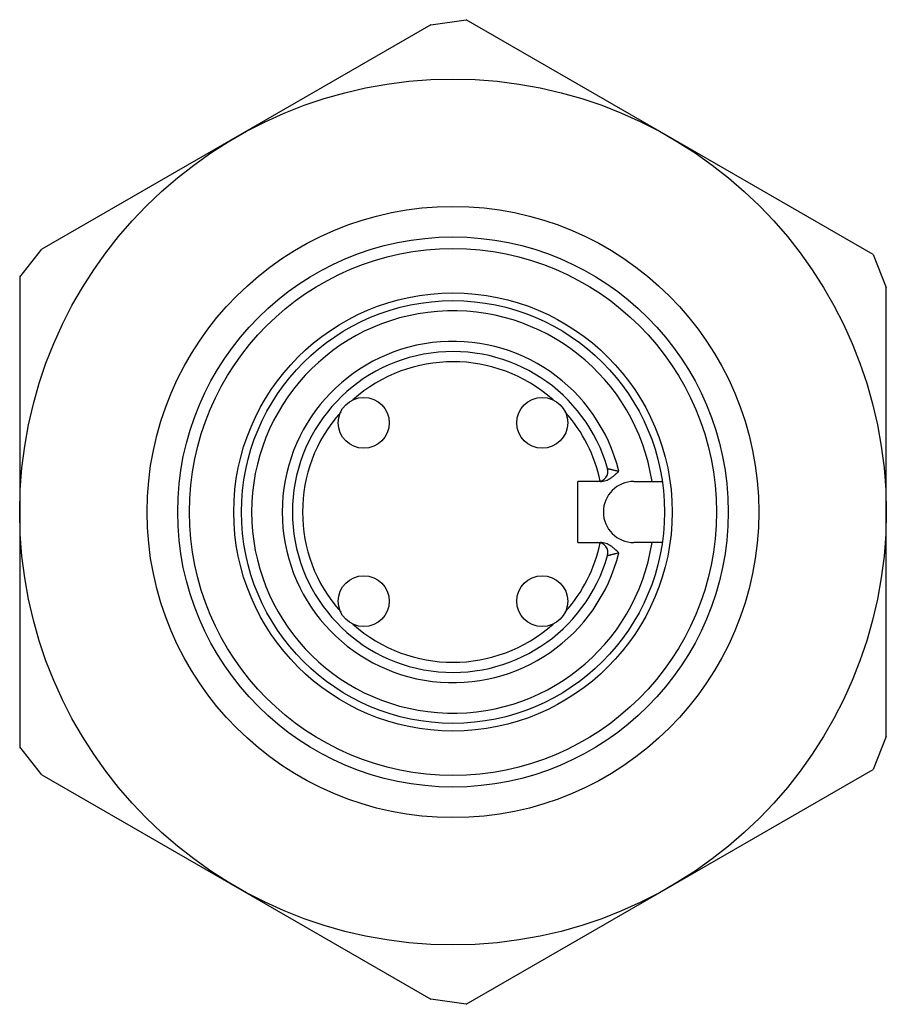
# Model space of a CAD drawing. Units: millimetres. Extents: x 2.4 to 19.4, y 5.2 to 24.5.
import ezdxf

# ---------------------------------------------------------------- set-up
doc = ezdxf.new("R2010")
doc.units = ezdxf.units.MM
doc.header["$LTSCALE"] = 1.951211
doc.layers.get('0').update_dxf_attribs({"linetype": 'CONTINUOUS'})

msp = doc.modelspace()

# ---------------------------------------------------------------- linework, layer by layer
at = {"color": 7}
for p, q in [((10.424, 24.44), (2.79, 20.033)), ((10.424, 24.44), (11.117, 24.54)), ((19.097, 19.933), (11.117, 24.54)), ((2.357, 19.483), (2.79, 20.033)), ((19.097, 19.933), (19.357, 19.283)), ((2.357, 19.483), (2.357, 10.268)), ((19.357, 10.468), (19.357, 19.283)), ((13.752, 15.475), (13.307, 15.475)), ((13.307, 14.275), (13.307, 15.475)), ((14.407, 15.475), (14.964, 15.475)), ((13.307, 14.275), (13.752, 14.275)), ((14.964, 14.275), (14.407, 14.275)), ((19.357, 10.468), (19.097, 9.818)), ((2.79, 9.718), (2.357, 10.268)), ((2.79, 9.718), (10.424, 5.31)), ((11.117, 5.21), (19.097, 9.818)), ((11.117, 5.21), (10.424, 5.31))]:
    msp.add_line(p, q, dxfattribs=at)
for centre, radius in [((10.857, 14.875), 8.5), ((10.857, 14.875), 6), ((10.857, 14.875), 5.4), ((10.857, 14.875), 5.171), ((10.857, 14.875), 4.3), ((10.857, 14.875), 4.15), ((9.107, 16.625), 0.5), ((12.607, 16.625), 0.5), ((9.107, 13.125), 0.5), ((12.607, 13.125), 0.5)]:
    msp.add_circle(centre, radius, dxfattribs=at)
for centre, radius, start, end in [((10.857, 14.875), 3.95, 8.737, 351.263), ((10.857, 14.875), 3.35, 13.8161, 346.1839), ((10.857, 14.875), 3.15, 15.7349, 344.2651), ((10.857, 14.875), 2.95, 48.3029, 131.7018), ((10.857, 14.875), 2.95, 138.3029, 221.6971), ((10.857, 14.875), 2.95, 11.8497, 41.6971), ((13.697, 15.675), 0.2, 270, 15.7349), ((14.407, 14.875), 0.6, 90, 270), ((10.857, 14.875), 2.95, 318.3029, 348.1503), ((13.697, 14.075), 0.2, 344.2651, 90), ((10.857, 14.875), 2.95, 228.2982, 311.6971)]:
    msp.add_arc(centre, radius, start, end, dxfattribs=at)
for points, knots in [([(13.752, 15.475), (13.77, 15.475), (13.805, 15.479), (13.856, 15.492), (13.904, 15.513), (13.95, 15.54), (13.993, 15.571), (14.033, 15.604), (14.072, 15.639), (14.098, 15.663), (14.11, 15.675)], [0, 0, 0, 0, 0.125031, 0.250172, 0.375196, 0.500185, 0.625142, 0.750127, 0.875077, 1, 1, 1, 1]), ([(13.889, 15.729), (13.889, 15.729), (13.889, 15.729), (13.889, 15.729), (13.889, 15.729), (13.89, 15.729), (13.89, 15.729), (13.891, 15.729), (13.891, 15.729), (13.892, 15.729), (13.893, 15.728), (13.895, 15.728), (13.897, 15.727), (13.9, 15.726), (13.904, 15.725), (13.909, 15.724), (13.913, 15.723), (13.921, 15.721), (13.931, 15.718), (13.945, 15.715), (13.96, 15.711), (13.976, 15.707), (13.993, 15.702), (14.011, 15.698), (14.03, 15.693), (14.05, 15.689), (14.077, 15.683), (14.097, 15.678), (14.11, 15.675)], [0, 0, 0, 0, 0.000078, 0.000332, 0.000767, 0.00138, 0.003142, 0.005608, 0.008773, 0.012628, 0.017165, 0.022377, 0.034793, 0.049795, 0.067279, 0.087139, 0.109269, 0.133563, 0.188191, 0.250091, 0.318329, 0.392053, 0.470463, 0.552781, 0.638346, 0.726535, 0.816702, 1, 1, 1, 1]), ([(14.11, 14.075), (14.085, 14.099), (14.047, 14.135), (13.992, 14.18), (13.95, 14.21), (13.904, 14.237), (13.856, 14.258), (13.805, 14.272), (13.77, 14.275), (13.752, 14.275)], [0, 0, 0, 0, 0.250004, 0.375021, 0.50005, 0.625074, 0.750084, 0.875055, 1, 1, 1, 1]), ([(13.889, 14.021), (13.889, 14.021), (13.889, 14.021), (13.889, 14.021), (13.889, 14.021), (13.89, 14.021), (13.89, 14.021), (13.891, 14.021), (13.891, 14.021), (13.892, 14.022), (13.893, 14.022), (13.895, 14.022), (13.897, 14.023), (13.9, 14.024), (13.904, 14.025), (13.909, 14.026), (13.913, 14.027), (13.921, 14.029), (13.931, 14.032), (13.945, 14.036), (13.96, 14.039), (13.976, 14.044), (13.993, 14.048), (14.011, 14.052), (14.03, 14.057), (14.05, 14.061), (14.077, 14.067), (14.097, 14.072), (14.11, 14.075)], [0, 0, 0, 0, 0.000076, 0.000328, 0.00076, 0.001371, 0.003129, 0.005595, 0.008761, 0.012618, 0.017158, 0.022373, 0.034795, 0.0498, 0.067284, 0.087143, 0.109272, 0.133565, 0.188195, 0.250097, 0.318337, 0.392062, 0.470473, 0.552791, 0.638355, 0.726541, 0.816705, 1, 1, 1, 1])]:
    msp.add_open_spline(points, degree=3, knots=knots, dxfattribs=at)

doc.saveas('drawing.dxf')
